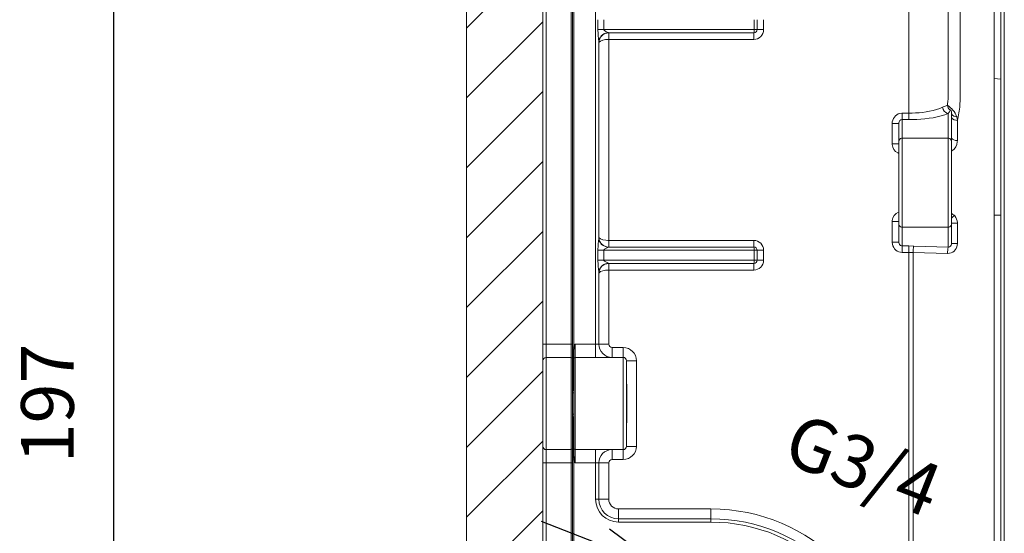
# Model space of a CAD drawing. Units: inches. Extents: x 1584 to 2634, y -772 to -29.
# Drawn here: x 2039 to 2188, y -338 to -260 of the extents above; entities that cross this region are included whole.
import ezdxf

# ---------------------------------------------------------------- set-up
doc = ezdxf.new("R2010")
doc.units = ezdxf.units.IN
doc.header["$MEASUREMENT"] = 0
doc.layers.add('_U+30EC_U+30A4_U+30E4_U+30FC 1', color=7, linetype='Continuous')
doc.layers.add('寸法線', color=3, linetype='Continuous', lineweight=15)
doc.styles.add('japanese', font='romans.shx', dxfattribs={"bigfont": 'bigfont.shx'})
doc.dimstyles.new('KIHON', dxfattribs={"dimscale": 10, "dimtxt": 2.5, "dimasz": 2.5, "dimexe": 0, "dimexo": 2, "dimgap": 1, "dimtad": 1, "dimdec": 0, "dimdsep": 46, "dimtxsty": 'japanese', "dimblk": 'OPEN30', "dimcen": 2.5, "dimadec": 0, "dimazin": 0, "dimtfac": 1, "dimtdec": 0, "dimtmove": 0, "dimatfit": 0, "dimfxl": 1, "dimarcsym": 0})

# ---------------------------------------------------------------- blocks, each defined once
blk = doc.blocks.new('block 5')
at = {"layer": '_U+30EC_U+30A4_U+30E4_U+30FC 1', "color": 7, "lineweight": 9, "true_color": 0xffffff}
for points in [[(697, -174.14), (764.13, -107.02)], [(697, -126.49), (711.15, -112.35)], [(697, -150.32), (734.72, -112.61)], [(719.82, -163.24), (767.91, -115.15)], [(697, -162.23), (741.86, -117.38)], [(697, -138.41), (716.8, -118.61)], [(736.9, -169.98), (788.05, -118.83)], [(724.99, -169.98), (772.26, -122.71)], [(748.82, -169.98), (788.05, -130.74)], [(758.29, -172.42), (788.05, -142.66)], [(767.02, -175.6), (788.05, -154.57)], [(772.73, -181.79), (788.05, -166.48)], [(697, -186.05), (709.99, -173.06)], [(778.97, -187.47), (788.05, -178.39)], [(697, -197.97), (709.99, -184.97)], [(779.07, -199.29), (788.05, -190.31)], [(697, -209.88), (709.99, -196.89)], [(697, -221.79), (709.99, -208.8)]]:
    blk.add_lwpolyline(points, dxfattribs=at)
blk = doc.blocks.new('block 4')
at = {"layer": '_U+30EC_U+30A4_U+30E4_U+30FC 1', "color": 7, "lineweight": 9, "true_color": 0xffffff}
for points in [[(697, -233.7), (709.99, -220.71)], [(697, -245.62), (709.99, -232.62)], [(697, -257.53), (709.99, -244.54)], [(697, -269.44), (709.99, -256.45)], [(697, -281.35), (709.99, -268.36)], [(697, -293.26), (709.99, -280.28)], [(697, -305.18), (709.99, -292.19)]]:
    blk.add_lwpolyline(points, dxfattribs=at)
at = {"layer": '_U+30EC_U+30A4_U+30E4_U+30FC 1'}
blk.add_blockref('block 5', (0, 0), dxfattribs=at)
blk = doc.blocks.new('block 3')
at = {"layer": '_U+30EC_U+30A4_U+30E4_U+30FC 1'}
blk.add_blockref('block 4', (0, 0), dxfattribs=at)
blk = doc.blocks.new('block 2')
at = {"layer": '_U+30EC_U+30A4_U+30E4_U+30FC 1'}
blk.add_blockref('block 3', (0, 0), dxfattribs=at)
blk = doc.blocks.new('_Open30')
at = {"color": 0, "linetype": 'ByBlock', "lineweight": -2}
for p, q in [((-1, 0.268), (0, 0)), ((0, 0), (-1, -0.268)), ((0, 0), (-1, 0))]:
    blk.add_line(p, q, dxfattribs=at)
blk = doc.blocks.new('*D364')
at = {"layer": 'Defpoints', "color": 0, "transparency": 16777216}
for p in [(2117.51, -219.31), (2053.14, -416.31), (2117.51, -416.31)]:
    blk.add_point(p, dxfattribs=at)
at = {"layer": '寸法線', "color": 0, "lineweight": -2, "transparency": 16777216}
for p, q in [((2112.51, -219.31), (2053.14, -219.31)), ((2053.14, -229.31), (2053.14, -406.31)), ((2112.51, -416.31), (2053.14, -416.31))]:
    blk.add_line(p, q, dxfattribs=at)
at = {"layer": '寸法線', "color": 0, "lineweight": -2, "transparency": 16777216, "xscale": 10, "yscale": 10, "zscale": 10}
for p, rotation in [((2053.14, -219.31), 90), ((2053.14, -416.31), 270)]:
    blk.add_blockref('_Open30', p, dxfattribs=dict(at, rotation=rotation))
at = {"layer": '寸法線', "color": 0, "transparency": 16777216, "insert": (2044.14, -317.81), "char_height": 8, "attachment_point": 5, "rotation": 90, "style": 'japanese'}
blk.add_mtext('197', dxfattribs=at)
blk = doc.blocks.new('*D378')
at = {"layer": 'Defpoints', "color": 0, "transparency": 16777216}
for p in [(2136.68, -342.97), (2131.41, -356.49), (2156.1, -366.13)]:
    blk.add_point(p, dxfattribs=at)
at = {"layer": '寸法線', "color": 0, "lineweight": -2, "transparency": 16777216}
for p, q in [((2127.37, -339.34), (2118.05, -335.7)), ((2133.23, -351.83), (2136.68, -342.97)), ((2161.37, -352.61), (2136.68, -342.97)), ((2157.92, -361.47), (2161.37, -352.61)), ((2170.69, -356.25), (2180.01, -359.89))]:
    blk.add_line(p, q, dxfattribs=at)
at = {"layer": '寸法線', "color": 0, "lineweight": -2, "transparency": 16777216, "xscale": 10, "yscale": 10, "zscale": 10}
for p, rotation in [((2136.68, -342.97), 338.675160841112), ((2161.37, -352.61), 158.675160841112)]:
    blk.add_blockref('_Open30', p, dxfattribs=dict(at, rotation=rotation))
at = {"layer": '寸法線', "color": 0, "transparency": 16777216, "insert": (2166.47, -328.1), "char_height": 8, "attachment_point": 5, "rotation": 338.6752, "style": 'japanese'}
blk.add_mtext('G3/4', dxfattribs=at)

msp = doc.modelspace()

# ---------------------------------------------------------------- linework, layer by layer
at = {"layer": '_U+30EC_U+30A4_U+30E4_U+30FC 1', "color": 7, "lineweight": 0}
for points in [[(2106.68, -178.45), (2106.68, -474.57)], [(2118.25, -416.31), (2118.25, -219.31)], [(2118.76, -416.31), (2118.76, -219.31)], [(2122.56, -219.31), (2122.56, -416.31)], [(2122.76, -416.11), (2122.76, -219.51)], [(2118.25, -415.81), (2118.25, -219.81)], [(2188.26, -440.31), (2188.26, -230.31)], [(2187.75, -438.81), (2187.75, -231.81)], [(2173.75, -235.81), (2173.75, -274.72)], [(2179.75, -241.81), (2179.75, -270.67)], [(2126.26, -310.81), (2126.26, -245.31)], [(2122.96, -309.25), (2122.96, -251.27)], [(2181.54, -254.63), (2181.54, -272)], [(2186.73, -398.42), (2186.73, -255.2)], [(2126.61, -259.56), (2126.61, -261.06)], [(2127.52, -259.56), (2127.52, -261.06)], [(2150.31, -261.06), (2150.31, -259.56)], [(2150.75, -261.06), (2150.75, -259.56)], [(2151.75, -261.06), (2151.75, -259.56)], [(2126.61, -261.06), (2151.76, -261.06)], [(2128.26, -294.06), (2128.26, -261.56)], [(2150.26, -261.56), (2128.26, -261.56)], [(2128.26, -262.56), (2150.26, -262.56)], [(2150.26, -262.56), (2150.26, -261.56)], [(2126.75, -292.67), (2126.75, -262.95)], [(2186.73, -268.5), (2187.75, -268.57)], [(2172.76, -294.87), (2172.76, -273.75)], [(2173.75, -273.75), (2172.76, -273.75)], [(2173.75, -274.72), (2172.76, -274.72)], [(2179.75, -273.81), (2179.75, -294.07)], [(2180.26, -273.77), (2180.26, -293.53)], [(2181.03, -274.32), (2181.14, -274.86)], [(2171.26, -275.3), (2171.26, -278.41)], [(2171.26, -275.3), (2172.26, -275.3)], [(2172.26, -293.32), (2172.26, -275.3)], [(2181.14, -277.9), (2181.14, -274.86)], [(2179.75, -277.55), (2172.76, -277.55)], [(2171.26, -278.41), (2172.26, -278.41)], [(2187.75, -289.25), (2186.73, -289.25)], [(2171.26, -290.21), (2171.26, -293.32)], [(2171.26, -290.21), (2172.26, -290.21)], [(2179.75, -291.07), (2172.76, -291.07)], [(2181.15, -290.42), (2180.26, -290.42)], [(2181.14, -293.53), (2181.14, -290.42)], [(2150.26, -293.06), (2128.26, -293.06)], [(2128.26, -294.06), (2150.26, -294.06)], [(2150.26, -293.06), (2150.26, -294.06)], [(2171.26, -293.32), (2172.26, -293.32)], [(2172.76, -293.9), (2173.75, -293.9)], [(2173.75, -374.71), (2173.75, -293.9)], [(2173.75, -293.9), (2174.52, -293.91)], [(2174.52, -293.91), (2179.75, -294.07)], [(2181.15, -293.53), (2180.26, -293.53)], [(2126.61, -294.56), (2126.61, -296.06)], [(2126.61, -294.56), (2151.76, -294.56)], [(2127.52, -294.56), (2127.52, -296.06)], [(2150.31, -296.06), (2150.31, -294.56)], [(2150.75, -296.06), (2150.75, -294.56)], [(2151.75, -296.06), (2151.75, -294.56)], [(2172.76, -294.87), (2173.75, -294.87)], [(2174.41, -294.88), (2173.75, -294.87)], [(2174.41, -294.88), (2174.41, -373.73)], [(2174.41, -294.88), (2179.65, -295.03)], [(2126.61, -296.06), (2151.76, -296.06)], [(2128.26, -308.81), (2128.26, -296.56)], [(2150.26, -296.56), (2128.26, -296.56)], [(2150.26, -297.56), (2150.26, -296.56)], [(2126.75, -308.81), (2126.75, -297.95)], [(2128.26, -297.56), (2150.26, -297.56)], [(2118.25, -308.81), (2122.76, -308.81)], [(2123.16, -308.81), (2123.16, -326.81)], [(2128.26, -308.81), (2123.16, -308.81)], [(2122.76, -309.25), (2122.96, -309.25)], [(2122.96, -310.07), (2122.76, -310.07)], [(2122.86, -315.81), (2122.86, -310.08)], [(2122.96, -310.07), (2122.96, -325.54)], [(2128.76, -309.31), (2128.76, -310.81)], [(2130.46, -309.31), (2128.76, -309.31)], [(2130.46, -326.31), (2130.46, -309.31)], [(2118.76, -310.81), (2122.56, -310.81)], [(2123.16, -310.81), (2130.46, -310.81)], [(2132.46, -311.31), (2130.96, -311.31)], [(2130.96, -311.31), (2130.96, -324.31)], [(2132.46, -324.31), (2132.46, -311.31)], [(2130.96, -314.86), (2131.01, -314.86)], [(2131.01, -314.86), (2131.01, -320.76)], [(2122.96, -315.81), (2122.76, -315.81)], [(2122.96, -316.21), (2122.76, -316.21)], [(2130.96, -316.56), (2131.01, -316.56)], [(2122.96, -319.41), (2122.76, -319.41)], [(2130.96, -319.06), (2131.01, -319.06)], [(2122.96, -319.81), (2122.76, -319.81)], [(2122.86, -325.55), (2122.86, -319.81)], [(2130.96, -320.76), (2131.01, -320.76)], [(2118.76, -324.81), (2122.56, -324.81)], [(2122.76, -325.54), (2122.96, -325.54)], [(2123.16, -324.81), (2130.46, -324.81)], [(2126.26, -332.31), (2126.26, -324.81)], [(2128.76, -326.31), (2128.76, -324.81)], [(2132.46, -324.31), (2130.96, -324.31)], [(2118.25, -326.81), (2122.76, -326.81)], [(2122.76, -326.37), (2122.96, -326.37)], [(2122.96, -339.31), (2122.96, -326.37)], [(2123.16, -326.81), (2128.26, -326.81)], [(2126.75, -332.31), (2126.75, -326.81)], [(2128.26, -332.31), (2128.26, -326.81)], [(2128.75, -326.31), (2130.46, -326.31)], [(2126.26, -332.31), (2128.26, -332.31)], [(2129.75, -335.81), (2129.75, -333.81)], [(2143.75, -333.81), (2129.75, -333.81)], [(2143.75, -335.81), (2143.75, -333.81)], [(2143.75, -335.31), (2129.75, -335.31)], [(2143.75, -335.81), (2129.75, -335.81)]]:
    msp.add_lwpolyline(points, dxfattribs=at)
for points, knots in [([(2126.6, -261.06), (2126.6, -261.06), (2126.6, -261.17), (2126.6, -261.17), (2126.61, -261.74), (2126.7, -262.28), (2126.75, -262.85), (2126.75, -262.85), (2126.75, -262.95), (2126.75, -262.95)], [0, 0, 0, 0, 1, 1, 1, 2, 2, 2, 3, 3, 3, 3]), ([(2127.51, -261.06), (2127.51, -261.06), (2127.52, -261.09), (2127.52, -261.09), (2127.57, -261.27), (2128.04, -261.41), (2128.19, -261.52), (2128.19, -261.52), (2128.2, -261.53), (2128.2, -261.53)], [0, 0, 0, 0, 1, 1, 1, 2, 2, 2, 3, 3, 3, 3]), ([(2150.25, -262.56), (2150.25, -262.56), (2150.25, -262.56), (2150.25, -262.56), (2151.08, -262.56), (2151.75, -261.89), (2151.75, -261.06)], [0, 0, 0, 0, 1, 1, 1, 2, 2, 2, 2]), ([(2150.25, -261.56), (2150.25, -261.56), (2150.25, -261.56), (2150.25, -261.56), (2150.53, -261.56), (2150.75, -261.33), (2150.75, -261.06)], [0, 0, 0, 0, 1, 1, 1, 2, 2, 2, 2]), ([(2150.25, -261.56), (2150.25, -261.56), (2150.26, -261.56), (2150.26, -261.56), (2150.31, -261.46), (2150.3, -261.22), (2150.31, -261.11), (2150.31, -261.11), (2150.31, -261.06), (2150.31, -261.06)], [0, 0, 0, 0, 1, 1, 1, 2, 2, 2, 3, 3, 3, 3]), ([(2126.75, -262.95), (2126.75, -262.95), (2126.75, -262.9), (2126.75, -262.9), (2126.78, -262.21), (2127.31, -261.67), (2127.98, -261.56), (2127.98, -261.56), (2128.2, -261.53), (2128.2, -261.53)], [0, 0, 0, 0, 1, 1, 1, 2, 2, 2, 3, 3, 3, 3]), ([(2128.25, -261.56), (2128.25, -261.56), (2128.25, -261.56), (2128.25, -261.56), (2127.44, -261.56), (2126.78, -262.21), (2126.75, -263.02)], [0, 0, 0, 0, 1, 1, 1, 2, 2, 2, 2]), ([(2126.75, -263.06), (2126.75, -263.06), (2126.76, -263.01), (2126.76, -263.01), (2126.88, -262.67), (2127.79, -262.57), (2128.09, -262.56), (2128.09, -262.56), (2128.25, -262.56), (2128.25, -262.56)], [0, 0, 0, 0, 1, 1, 1, 2, 2, 2, 3, 3, 3, 3]), ([(2128.2, -261.53), (2128.2, -261.53), (2128.2, -261.53), (2128.2, -261.53), (2128.22, -261.55), (2128.23, -261.56), (2128.24, -261.56), (2128.24, -261.56), (2128.26, -261.56), (2128.26, -261.56)], [0, 0, 0, 0, 1, 1, 1, 2, 2, 2, 3, 3, 3, 3]), ([(2179.75, -270.67), (2179.75, -270.67), (2179.75, -270.84), (2179.75, -270.84), (2179.74, -271.34), (2179.71, -271.84), (2179.66, -272.34), (2179.66, -272.34), (2179.63, -272.52), (2179.63, -272.52), (2179.63, -272.52), (2179.58, -272.56), (2179.58, -272.56), (2179.38, -272.65), (2179.17, -272.7), (2178.97, -272.8), (2178.97, -272.8), (2178.9, -272.84), (2178.9, -272.84)], [0, 0, 0, 0, 1, 1, 1, 2, 2, 2, 3, 3, 3, 4, 4, 4, 5, 5, 5, 6, 6, 6, 6]), ([(2178.9, -272.84), (2178.9, -272.84), (2178.46, -273.03), (2178.46, -273.03), (2177.18, -273.53), (2175.64, -273.7), (2174.28, -273.74), (2174.28, -273.74), (2173.75, -273.75), (2173.75, -273.75)], [0, 0, 0, 0, 1, 1, 1, 2, 2, 2, 3, 3, 3, 3]), ([(2178.9, -272.84), (2178.9, -272.84), (2178.91, -272.92), (2178.91, -272.92), (2178.98, -273.3), (2179.25, -273.66), (2179.62, -273.78), (2179.62, -273.78), (2179.75, -273.81), (2179.75, -273.81)], [0, 0, 0, 0, 1, 1, 1, 2, 2, 2, 3, 3, 3, 3]), ([(2181.03, -274.32), (2181.03, -274.32), (2181.01, -274.23), (2181.01, -274.23), (2180.81, -273.49), (2180.22, -273.05), (2179.68, -272.57), (2179.68, -272.57), (2179.63, -272.53), (2179.63, -272.53)], [0, 0, 0, 0, 1, 1, 1, 2, 2, 2, 3, 3, 3, 3]), ([(2179.63, -272.53), (2179.63, -272.53), (2179.64, -272.57), (2179.64, -272.57), (2179.65, -272.83), (2179.78, -273.08), (2179.97, -273.26), (2179.97, -273.26), (2180.04, -273.32), (2180.04, -273.32)], [0, 0, 0, 0, 1, 1, 1, 2, 2, 2, 3, 3, 3, 3]), ([(2180.04, -273.32), (2180.04, -273.32), (2180.03, -273.33), (2180.03, -273.33), (2179.98, -273.49), (2179.88, -273.63), (2179.79, -273.76), (2179.79, -273.76), (2179.75, -273.81), (2179.75, -273.81)], [0, 0, 0, 0, 1, 1, 1, 2, 2, 2, 3, 3, 3, 3]), ([(2180.25, -273.77), (2180.25, -273.77), (2180.25, -273.75), (2180.25, -273.75), (2180.25, -273.75), (2180.25, -273.68), (2180.25, -273.68), (2180.24, -273.58), (2180.23, -273.48), (2180.2, -273.38), (2180.2, -273.38), (2180.18, -273.35), (2180.18, -273.35), (2180.18, -273.35), (2180.18, -273.32), (2180.18, -273.32), (2180.16, -273.28), (2180.11, -273.22), (2180.06, -273.27), (2180.06, -273.27), (2180.05, -273.28), (2180.05, -273.28), (2180.05, -273.28), (2180.04, -273.32), (2180.04, -273.32)], [0, 0, 0, 0, 1, 1, 1, 2, 2, 2, 3, 3, 3, 4, 4, 4, 5, 5, 5, 6, 6, 6, 7, 7, 7, 8, 8, 8, 8]), ([(2181.54, -272), (2181.54, -272), (2181.53, -272.25), (2181.53, -272.25), (2181.51, -273.03), (2181.38, -273.82), (2181.21, -274.58), (2181.21, -274.58), (2181.14, -274.86), (2181.14, -274.86)], [0, 0, 0, 0, 1, 1, 1, 2, 2, 2, 3, 3, 3, 3]), ([(2172.76, -273.75), (2172.76, -273.75), (2172.69, -273.75), (2172.69, -273.75), (2171.96, -273.78), (2171.38, -274.35), (2171.27, -275.06), (2171.27, -275.06), (2171.25, -275.3), (2171.25, -275.3)], [0, 0, 0, 0, 1, 1, 1, 2, 2, 2, 3, 3, 3, 3]), ([(2172.76, -274.72), (2172.76, -274.72), (2172.72, -274.72), (2172.72, -274.72), (2172.46, -274.74), (2172.29, -274.97), (2172.26, -275.22), (2172.26, -275.22), (2172.25, -275.31), (2172.25, -275.31)], [0, 0, 0, 0, 1, 1, 1, 2, 2, 2, 3, 3, 3, 3]), ([(2179.75, -273.81), (2179.75, -273.81), (2179.25, -274), (2179.25, -274), (2177.72, -274.5), (2175.97, -274.66), (2174.37, -274.71), (2174.37, -274.71), (2173.75, -274.72), (2173.75, -274.72)], [0, 0, 0, 0, 1, 1, 1, 2, 2, 2, 3, 3, 3, 3]), ([(2181.03, -274.32), (2181.03, -274.32), (2181.02, -274.32), (2181.02, -274.32), (2180.75, -274.29), (2180.36, -274.15), (2180.26, -273.87), (2180.26, -273.87), (2180.25, -273.77), (2180.25, -273.77)], [0, 0, 0, 0, 1, 1, 1, 2, 2, 2, 3, 3, 3, 3]), ([(2181.14, -274.86), (2181.14, -274.86), (2181.13, -274.86), (2181.13, -274.86), (2180.84, -274.84), (2180.38, -274.72), (2180.27, -274.41), (2180.27, -274.41), (2180.25, -274.31), (2180.25, -274.31)], [0, 0, 0, 0, 1, 1, 1, 2, 2, 2, 3, 3, 3, 3]), ([(2172.25, -278.03), (2172.25, -278.03), (2172.25, -278), (2172.25, -278), (2172.27, -277.77), (2172.45, -277.59), (2172.68, -277.56), (2172.68, -277.56), (2172.76, -277.55), (2172.76, -277.55)], [0, 0, 0, 0, 1, 1, 1, 2, 2, 2, 3, 3, 3, 3]), ([(2180.25, -278.03), (2180.25, -278.03), (2180.25, -278), (2180.25, -278), (2180.23, -277.77), (2180.05, -277.59), (2179.83, -277.56), (2179.83, -277.56), (2179.75, -277.55), (2179.75, -277.55)], [0, 0, 0, 0, 1, 1, 1, 2, 2, 2, 3, 3, 3, 3]), ([(2181.14, -277.9), (2181.14, -277.9), (2181.07, -277.9), (2181.07, -277.9), (2180.83, -277.88), (2180.39, -277.79), (2180.27, -277.54), (2180.27, -277.54), (2180.26, -277.47), (2180.26, -277.47)], [0, 0, 0, 0, 1, 1, 1, 2, 2, 2, 3, 3, 3, 3]), ([(2171.25, -278.41), (2171.25, -278.41), (2171.26, -278.5), (2171.26, -278.5), (2171.29, -279.04), (2171.6, -279.54), (2172.08, -279.79), (2172.08, -279.79), (2172.25, -279.87), (2172.25, -279.87)], [0, 0, 0, 0, 1, 1, 1, 2, 2, 2, 3, 3, 3, 3]), ([(2180.26, -279.49), (2180.26, -279.49), (2180.3, -279.46), (2180.3, -279.46), (2180.79, -279.17), (2181.08, -278.64), (2181.13, -278.09), (2181.13, -278.09), (2181.14, -277.9), (2181.14, -277.9)], [0, 0, 0, 0, 1, 1, 1, 2, 2, 2, 3, 3, 3, 3]), ([(2172.25, -288.75), (2172.25, -288.75), (2172.21, -288.76), (2172.21, -288.76), (2171.68, -288.97), (2171.33, -289.46), (2171.27, -290.02), (2171.27, -290.02), (2171.25, -290.21), (2171.25, -290.21)], [0, 0, 0, 0, 1, 1, 1, 2, 2, 2, 3, 3, 3, 3]), ([(2180.64, -289.25), (2180.64, -289.25), (2180.64, -289.25), (2180.64, -289.25), (2180.53, -289.14), (2180.39, -289.05), (2180.25, -288.99)], [0, 0, 0, 0, 1, 1, 1, 2, 2, 2, 2]), ([(2180.64, -289.25), (2180.64, -289.25), (2180.63, -289.26), (2180.63, -289.26), (2180.51, -289.39), (2180.4, -289.52), (2180.29, -289.64), (2180.29, -289.64), (2180.25, -289.69), (2180.25, -289.69)], [0, 0, 0, 0, 1, 1, 1, 2, 2, 2, 3, 3, 3, 3]), ([(2181.14, -290.42), (2181.14, -290.42), (2181.14, -290.35), (2181.14, -290.35), (2181.12, -289.98), (2180.98, -289.62), (2180.73, -289.34), (2180.73, -289.34), (2180.64, -289.25), (2180.64, -289.25)], [0, 0, 0, 0, 1, 1, 1, 2, 2, 2, 3, 3, 3, 3]), ([(2172.25, -290.59), (2172.25, -290.59), (2172.25, -290.62), (2172.25, -290.62), (2172.27, -290.85), (2172.45, -291.03), (2172.68, -291.07), (2172.68, -291.07), (2172.76, -291.07), (2172.76, -291.07)], [0, 0, 0, 0, 1, 1, 1, 2, 2, 2, 3, 3, 3, 3]), ([(2180.25, -290.59), (2180.25, -290.59), (2180.25, -290.63), (2180.25, -290.63), (2180.23, -290.85), (2180.05, -291.03), (2179.83, -291.07), (2179.83, -291.07), (2179.75, -291.07), (2179.75, -291.07)], [0, 0, 0, 0, 1, 1, 1, 2, 2, 2, 3, 3, 3, 3]), ([(2126.75, -292.67), (2126.75, -292.67), (2126.75, -292.77), (2126.75, -292.77), (2126.7, -293.3), (2126.62, -293.83), (2126.6, -294.37), (2126.6, -294.37), (2126.6, -294.56), (2126.6, -294.56)], [0, 0, 0, 0, 1, 1, 1, 2, 2, 2, 3, 3, 3, 3]), ([(2128.25, -293.06), (2128.25, -293.06), (2128.12, -293.06), (2128.12, -293.06), (2127.81, -293.06), (2126.89, -292.96), (2126.76, -292.61), (2126.76, -292.61), (2126.75, -292.56), (2126.75, -292.56)], [0, 0, 0, 0, 1, 1, 1, 2, 2, 2, 3, 3, 3, 3]), ([(2126.75, -292.67), (2126.75, -292.67), (2126.75, -292.67), (2126.75, -292.67), (2126.82, -293.45), (2127.47, -294.06), (2128.25, -294.06)], [0, 0, 0, 0, 1, 1, 1, 2, 2, 2, 2]), ([(2126.75, -292.67), (2126.75, -292.67), (2126.75, -292.72), (2126.75, -292.72), (2126.78, -293.41), (2127.31, -293.95), (2127.98, -294.06), (2127.98, -294.06), (2128.2, -294.09), (2128.2, -294.09)], [0, 0, 0, 0, 1, 1, 1, 2, 2, 2, 3, 3, 3, 3]), ([(2128.2, -294.09), (2128.2, -294.09), (2128.19, -294.1), (2128.19, -294.1), (2128.04, -294.2), (2127.57, -294.35), (2127.52, -294.53), (2127.52, -294.53), (2127.51, -294.56), (2127.51, -294.56)], [0, 0, 0, 0, 1, 1, 1, 2, 2, 2, 3, 3, 3, 3]), ([(2128.26, -294.06), (2128.26, -294.06), (2128.25, -294.06), (2128.25, -294.06), (2128.23, -294.06), (2128.22, -294.07), (2128.21, -294.08), (2128.21, -294.08), (2128.2, -294.09), (2128.2, -294.09)], [0, 0, 0, 0, 1, 1, 1, 2, 2, 2, 3, 3, 3, 3]), ([(2151.75, -294.56), (2151.75, -294.56), (2151.75, -294.56), (2151.75, -294.56), (2151.75, -293.73), (2151.08, -293.06), (2150.25, -293.06)], [0, 0, 0, 0, 1, 1, 1, 2, 2, 2, 2]), ([(2150.75, -294.56), (2150.75, -294.56), (2150.75, -294.56), (2150.75, -294.56), (2150.75, -294.28), (2150.53, -294.06), (2150.25, -294.06)], [0, 0, 0, 0, 1, 1, 1, 2, 2, 2, 2]), ([(2150.31, -294.56), (2150.31, -294.56), (2150.31, -294.51), (2150.31, -294.51), (2150.3, -294.41), (2150.3, -294.15), (2150.26, -294.06), (2150.26, -294.06), (2150.25, -294.06), (2150.25, -294.06)], [0, 0, 0, 0, 1, 1, 1, 2, 2, 2, 3, 3, 3, 3]), ([(2171.25, -293.31), (2171.25, -293.31), (2171.26, -293.38), (2171.26, -293.38), (2171.28, -294.1), (2171.79, -294.73), (2172.51, -294.85), (2172.51, -294.85), (2172.76, -294.87), (2172.76, -294.87)], [0, 0, 0, 0, 1, 1, 1, 2, 2, 2, 3, 3, 3, 3]), ([(2172.25, -293.32), (2172.25, -293.32), (2172.25, -293.35), (2172.25, -293.35), (2172.26, -293.59), (2172.42, -293.84), (2172.67, -293.9), (2172.67, -293.9), (2172.76, -293.9), (2172.76, -293.9)], [0, 0, 0, 0, 1, 1, 1, 2, 2, 2, 3, 3, 3, 3]), ([(2174.41, -294.88), (2174.41, -294.88), (2174.41, -294.85), (2174.41, -294.85), (2174.42, -294.57), (2174.43, -294.25), (2174.5, -293.97), (2174.5, -293.97), (2174.52, -293.91), (2174.52, -293.91)], [0, 0, 0, 0, 1, 1, 1, 2, 2, 2, 3, 3, 3, 3]), ([(2179.64, -295.03), (2179.64, -295.03), (2179.7, -295.03), (2179.7, -295.03), (2180.43, -295.03), (2181.02, -294.48), (2181.12, -293.76), (2181.12, -293.76), (2181.14, -293.52), (2181.14, -293.52)], [0, 0, 0, 0, 1, 1, 1, 2, 2, 2, 3, 3, 3, 3]), ([(2179.64, -295.03), (2179.64, -295.03), (2179.65, -295.01), (2179.65, -295.01), (2179.66, -294.72), (2179.67, -294.4), (2179.73, -294.12), (2179.73, -294.12), (2179.75, -294.07), (2179.75, -294.07)], [0, 0, 0, 0, 1, 1, 1, 2, 2, 2, 3, 3, 3, 3]), ([(2179.75, -294.07), (2179.75, -294.07), (2179.77, -294.07), (2179.77, -294.07), (2180.03, -294.08), (2180.22, -293.86), (2180.25, -293.61), (2180.25, -293.61), (2180.25, -293.53), (2180.25, -293.53)], [0, 0, 0, 0, 1, 1, 1, 2, 2, 2, 3, 3, 3, 3]), ([(2126.6, -296.06), (2126.6, -296.06), (2126.6, -296.17), (2126.6, -296.17), (2126.61, -296.73), (2126.7, -297.28), (2126.75, -297.85), (2126.75, -297.85), (2126.75, -297.95), (2126.75, -297.95)], [0, 0, 0, 0, 1, 1, 1, 2, 2, 2, 3, 3, 3, 3]), ([(2126.75, -297.95), (2126.75, -297.95), (2126.75, -297.9), (2126.75, -297.9), (2126.78, -297.21), (2127.31, -296.67), (2127.98, -296.56), (2127.98, -296.56), (2128.2, -296.53), (2128.2, -296.53)], [0, 0, 0, 0, 1, 1, 1, 2, 2, 2, 3, 3, 3, 3]), ([(2128.25, -296.56), (2128.25, -296.56), (2128.25, -296.56), (2128.25, -296.56), (2127.44, -296.56), (2126.78, -297.21), (2126.75, -298.02)], [0, 0, 0, 0, 1, 1, 1, 2, 2, 2, 2]), ([(2127.51, -296.06), (2127.51, -296.06), (2127.52, -296.09), (2127.52, -296.09), (2127.57, -296.26), (2128.04, -296.41), (2128.19, -296.52), (2128.19, -296.52), (2128.2, -296.53), (2128.2, -296.53)], [0, 0, 0, 0, 1, 1, 1, 2, 2, 2, 3, 3, 3, 3]), ([(2128.2, -296.53), (2128.2, -296.53), (2128.2, -296.53), (2128.2, -296.53), (2128.22, -296.55), (2128.23, -296.56), (2128.24, -296.56), (2128.24, -296.56), (2128.26, -296.56), (2128.26, -296.56)], [0, 0, 0, 0, 1, 1, 1, 2, 2, 2, 3, 3, 3, 3]), ([(2150.25, -297.56), (2150.25, -297.56), (2150.25, -297.56), (2150.25, -297.56), (2151.08, -297.56), (2151.75, -296.89), (2151.75, -296.06)], [0, 0, 0, 0, 1, 1, 1, 2, 2, 2, 2]), ([(2150.25, -296.56), (2150.25, -296.56), (2150.25, -296.56), (2150.25, -296.56), (2150.53, -296.56), (2150.75, -296.33), (2150.75, -296.06)], [0, 0, 0, 0, 1, 1, 1, 2, 2, 2, 2]), ([(2150.25, -296.56), (2150.25, -296.56), (2150.26, -296.56), (2150.26, -296.56), (2150.31, -296.46), (2150.3, -296.22), (2150.31, -296.11), (2150.31, -296.11), (2150.31, -296.06), (2150.31, -296.06)], [0, 0, 0, 0, 1, 1, 1, 2, 2, 2, 3, 3, 3, 3]), ([(2126.75, -298.06), (2126.75, -298.06), (2126.76, -298.01), (2126.76, -298.01), (2126.88, -297.67), (2127.79, -297.57), (2128.09, -297.56), (2128.09, -297.56), (2128.26, -297.56), (2128.26, -297.56)], [0, 0, 0, 0, 1, 1, 1, 2, 2, 2, 3, 3, 3, 3]), ([(2122.96, -310.07), (2122.96, -310.07), (2122.96, -310.04), (2122.96, -310.04), (2122.96, -309.68), (2123.05, -309.29), (2123.13, -308.93), (2123.13, -308.93), (2123.15, -308.81), (2123.15, -308.81)], [0, 0, 0, 0, 1, 1, 1, 2, 2, 2, 3, 3, 3, 3]), ([(2122.96, -309.25), (2122.96, -309.25), (2122.97, -309.21), (2122.97, -309.21), (2123.02, -309.09), (2123.08, -308.97), (2123.13, -308.85), (2123.13, -308.85), (2123.15, -308.81), (2123.15, -308.81)], [0, 0, 0, 0, 1, 1, 1, 2, 2, 2, 3, 3, 3, 3]), ([(2126.75, -308.81), (2126.75, -308.81), (2126.75, -308.81), (2126.75, -308.81), (2126.75, -309.91), (2127.65, -310.81), (2128.75, -310.81)], [0, 0, 0, 0, 1, 1, 1, 2, 2, 2, 2]), ([(2128.25, -308.81), (2128.25, -308.81), (2128.25, -308.81), (2128.25, -308.81), (2128.25, -309.09), (2128.47, -309.31), (2128.75, -309.31)], [0, 0, 0, 0, 1, 1, 1, 2, 2, 2, 2]), ([(2122.85, -310.07), (2122.85, -310.07), (2122.86, -310.03), (2122.86, -310.03), (2122.86, -309.8), (2122.9, -309.56), (2122.94, -309.33), (2122.94, -309.33), (2122.96, -309.25), (2122.96, -309.25)], [0, 0, 0, 0, 1, 1, 1, 2, 2, 2, 3, 3, 3, 3]), ([(2132.46, -311.31), (2132.46, -311.31), (2132.46, -311.31), (2132.46, -311.31), (2132.46, -310.2), (2131.56, -309.31), (2130.45, -309.31)], [0, 0, 0, 0, 1, 1, 1, 2, 2, 2, 2]), ([(2118.73, -310.81), (2118.73, -310.81), (2118.73, -310.81), (2118.73, -310.81), (2118.47, -310.82), (2118.26, -311.03), (2118.25, -311.29)], [0, 0, 0, 0, 1, 1, 1, 2, 2, 2, 2]), ([(2122.75, -311.01), (2122.75, -311.01), (2122.75, -311.01), (2122.75, -311.01), (2122.75, -310.9), (2122.66, -310.81), (2122.55, -310.81)], [0, 0, 0, 0, 1, 1, 1, 2, 2, 2, 2]), ([(2130.95, -311.31), (2130.95, -311.31), (2130.95, -311.31), (2130.95, -311.31), (2130.95, -311.03), (2130.73, -310.81), (2130.46, -310.81)], [0, 0, 0, 0, 1, 1, 1, 2, 2, 2, 2]), ([(2118.25, -324.31), (2118.25, -324.31), (2118.25, -324.31), (2118.25, -324.31), (2118.25, -324.58), (2118.47, -324.81), (2118.75, -324.81)], [0, 0, 0, 0, 1, 1, 1, 2, 2, 2, 2]), ([(2122.96, -326.37), (2122.96, -326.37), (2122.94, -326.28), (2122.94, -326.28), (2122.9, -326.07), (2122.86, -325.85), (2122.86, -325.63), (2122.86, -325.63), (2122.85, -325.54), (2122.85, -325.54)], [0, 0, 0, 0, 1, 1, 1, 2, 2, 2, 3, 3, 3, 3]), ([(2122.95, -324.61), (2122.95, -324.61), (2122.95, -324.61), (2122.95, -324.61), (2122.95, -324.72), (2123.04, -324.81), (2123.15, -324.81)], [0, 0, 0, 0, 1, 1, 1, 2, 2, 2, 2]), ([(2123.15, -326.81), (2123.15, -326.81), (2123.14, -326.74), (2123.14, -326.74), (2123.07, -326.39), (2122.98, -326.03), (2122.96, -325.67), (2122.96, -325.67), (2122.96, -325.54), (2122.96, -325.54)], [0, 0, 0, 0, 1, 1, 1, 2, 2, 2, 3, 3, 3, 3]), ([(2128.71, -324.81), (2128.71, -324.81), (2128.71, -324.81), (2128.71, -324.81), (2127.62, -324.83), (2126.75, -325.72), (2126.75, -326.81)], [0, 0, 0, 0, 1, 1, 1, 2, 2, 2, 2]), ([(2130.45, -326.31), (2130.45, -326.31), (2130.45, -326.31), (2130.45, -326.31), (2131.56, -326.31), (2132.46, -325.41), (2132.46, -324.31)], [0, 0, 0, 0, 1, 1, 1, 2, 2, 2, 2]), ([(2130.46, -324.81), (2130.46, -324.81), (2130.46, -324.81), (2130.46, -324.81), (2130.73, -324.81), (2130.95, -324.58), (2130.95, -324.31)], [0, 0, 0, 0, 1, 1, 1, 2, 2, 2, 2]), ([(2123.15, -326.81), (2123.15, -326.81), (2123.13, -326.76), (2123.13, -326.76), (2123.08, -326.65), (2123.02, -326.53), (2122.97, -326.41), (2122.97, -326.41), (2122.96, -326.37), (2122.96, -326.37)], [0, 0, 0, 0, 1, 1, 1, 2, 2, 2, 3, 3, 3, 3]), ([(2128.75, -326.31), (2128.75, -326.31), (2128.75, -326.31), (2128.75, -326.31), (2128.47, -326.31), (2128.25, -326.53), (2128.25, -326.81)], [0, 0, 0, 0, 1, 1, 1, 2, 2, 2, 2]), ([(2126.25, -332.31), (2126.25, -332.31), (2126.25, -332.31), (2126.25, -332.31), (2126.25, -334.24), (2127.82, -335.81), (2129.75, -335.81)], [0, 0, 0, 0, 1, 1, 1, 2, 2, 2, 2]), ([(2126.75, -332.31), (2126.75, -332.31), (2126.75, -332.31), (2126.75, -332.31), (2126.75, -333.97), (2128.09, -335.31), (2129.75, -335.31)], [0, 0, 0, 0, 1, 1, 1, 2, 2, 2, 2]), ([(2128.25, -332.31), (2128.25, -332.31), (2128.25, -332.31), (2128.25, -332.31), (2128.25, -333.14), (2128.92, -333.81), (2129.75, -333.81)], [0, 0, 0, 0, 1, 1, 1, 2, 2, 2, 2]), ([(2161.5, -382.31), (2167.68, -377.08), (2171.25, -369.4), (2171.25, -361.31), (2171.25, -346.13), (2158.93, -333.81), (2143.75, -333.81)], [0, 0, 0, 0, 1, 1, 1, 2, 2, 2, 2]), ([(2143.75, -387.31), (2143.75, -387.31), (2143.75, -387.31), (2143.75, -387.31), (2158.11, -387.31), (2169.75, -375.66), (2169.75, -361.31), (2169.75, -346.96), (2158.11, -335.31), (2143.75, -335.31)], [0, 0, 0, 0, 1, 1, 1, 2, 2, 2, 3, 3, 3, 3]), ([(2143.75, -386.8), (2143.75, -386.8), (2143.75, -386.8), (2143.75, -386.8), (2157.83, -386.8), (2169.25, -375.38), (2169.25, -361.31), (2169.25, -347.23), (2157.83, -335.81), (2143.75, -335.81)], [0, 0, 0, 0, 1, 1, 1, 2, 2, 2, 3, 3, 3, 3])]:
    msp.add_open_spline(points, degree=3, knots=knots, dxfattribs=at)
for points in [[(2123.15, -310.81), (2123.04, -310.81), (2122.95, -310.9), (2122.95, -311.01)], [(2122.55, -324.81), (2122.66, -324.81), (2122.75, -324.72), (2122.75, -324.61)]]:
    msp.add_open_spline(points, degree=3, dxfattribs=at)

# ---------------------------------------------------------------- block references
at = {"layer": '_U+30EC_U+30A4_U+30E4_U+30FC 1', "color": 7, "lineweight": 0, "xscale": 0.8903734090000001, "yscale": 0.8903734090000001, "zscale": 0.8903734090000001}
msp.add_blockref('block 2', (1486.09, -73.96), dxfattribs=at)

# ---------------------------------------------------------------- dimensions: what is measured, and where the dimension line sits
at = {"layer": '寸法線'}
dim = msp.add_linear_dim(base=(2053.14, -416.31), p1=(2117.51, -219.31), p2=(2117.51, -416.31), angle=90, dimstyle='KIHON', override={"dimtxt": 0.8, "dimasz": 1, "dimexo": 0.5, "dimgap": 0.5, "dimtmove": 1}, dxfattribs=at)
dim.commit()
dim.dimension.update_dxf_attribs({"geometry": '*D364', "text_midpoint": (2044.14, -317.81)})
dim = msp.add_aligned_dim(p1=(2156.1, -366.13), p2=(2131.41, -356.49), distance=-14.51, text='G3/4', dimstyle='KIHON', override={"dimtxt": 0.8, "dimasz": 1, "dimexo": 0.5, "dimgap": 0.5, "dimtmove": 1}, dxfattribs=at)
dim.commit()
dim.dimension.update_dxf_attribs({"geometry": '*D378', "text_midpoint": (2166.47, -328.1)})

doc.saveas('drawing.dxf')
